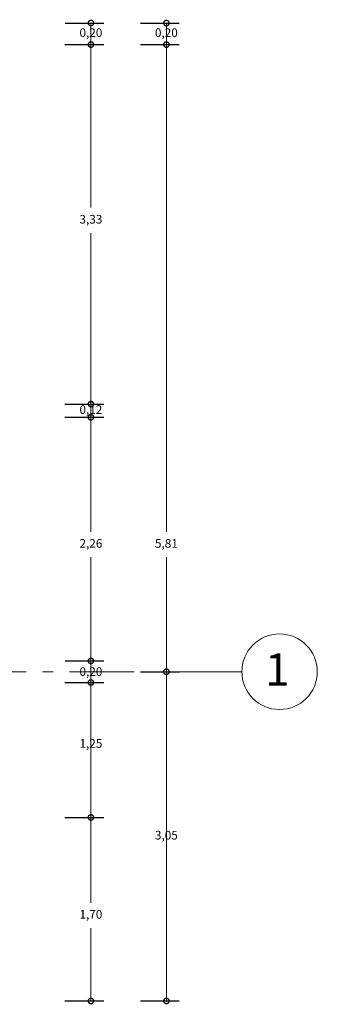
# Model space of a CAD drawing. Units: millimetres. Extents: x 2640 to 2771, y 1114 to 1174.
# Drawn here: x 2707 to 2709, y 1149 to 1158 of the extents above; entities that cross this region are included whole.
import ezdxf

# ---------------------------------------------------------------- set-up
doc = ezdxf.new("R2010")
doc.units = ezdxf.units.MM
doc.linetypes.add('ACAD_ISO10W100', pattern=[18, 12, -3, 0, -3])
for name, color, linetype, lineweight in [('COTAS Y LLAMADAS', 190, 'Continuous', 9), ('EJES', 2, 'ACAD_ISO10W100', 13), ('TEXTURAS', 223, 'Continuous', 0)]:
    doc.layers.add(name, color=color, linetype=linetype, lineweight=lineweight)
doc.styles.add('ARIAL DERECHO', font='arial.ttf', dxfattribs={"width": 1.1})
doc.styles.add('NOMENCLATURA', font='calibri.ttf', dxfattribs={"height": 0.2})
doc.dimstyles.new('COTAS 50 OK', dxfattribs={"dimtxt": 0.08, "dimasz": 0.13, "dimexe": 0.12, "dimexo": 0.2, "dimgap": 0.07, "dimtad": 0, "dimtih": 1, "dimtoh": 1, "dimzin": 0, "dimtxsty": 'ARIAL DERECHO', "dimblk": 'DOTSMALL', "dimcen": 0.15, "dimdle": 0.12, "dimadec": 0, "dimazin": 0, "dimtfac": 1, "dimtmove": 1, "dimatfit": 3, "dimfxl": 1, "dimtzin": 0, "dimarcsym": 0})

# ---------------------------------------------------------------- blocks, each defined once
blk = doc.blocks.new('_DotSmall')
at = {"color": 0, "linetype": 'ByBlock', "const_width": 0.5}
blk.add_lwpolyline([(-0.0625, 0, 1), (0.0625, 0, 1)], format="xyb", close=True, dxfattribs=at)
blk = doc.blocks.new('*D1318')
at = {"layer": 'COTAS Y LLAMADAS', "color": 0, "lineweight": -2, "transparency": 16777216}
for p, q in [((2707.8403, 1151.9082), (2708.1995, 1151.9082)), ((2707.838, 1148.8582), (2708.1995, 1148.8582))]:
    blk.add_line(p, q, dxfattribs=at)
at = {"layer": 'COTAS Y LLAMADAS', "transparency": 16777216}
for p, q in [((2708.0795, 1151.9082), (2708.0795, 1150.5012)), ((2708.0795, 1148.8582), (2708.0795, 1150.2651))]:
    blk.add_line(p, q, dxfattribs=at)
at = {"layer": 'Defpoints', "color": 0, "transparency": 16777216}
for p in [(2707.6403, 1151.9082), (2708.0795, 1151.9082), (2707.638, 1148.8582)]:
    blk.add_point(p, dxfattribs=at)
at = {"layer": 'COTAS Y LLAMADAS', "transparency": 16777216, "xscale": 0.1, "yscale": 0.1, "zscale": 0.1}
for p, rotation in [((2708.0795, 1151.9082), 90), ((2708.0795, 1148.8582), 270)]:
    blk.add_blockref('_DotSmall', p, dxfattribs=dict(at, rotation=rotation))
at = {"layer": 'COTAS Y LLAMADAS', "color": 0, "transparency": 16777216, "insert": (2708.0795, 1150.3832), "char_height": 0.08, "attachment_point": 5, "style": 'ARIAL DERECHO'}
blk.add_mtext('3,05', dxfattribs=at)
blk = doc.blocks.new('*D1319')
at = {"layer": 'COTAS Y LLAMADAS', "color": 0, "lineweight": -2, "transparency": 16777216}
for p, q in [((2707.1403, 1154.2653), (2707.4995, 1154.2653)), ((2707.1403, 1152.0082), (2707.4995, 1152.0082))]:
    blk.add_line(p, q, dxfattribs=at)
at = {"layer": 'COTAS Y LLAMADAS', "transparency": 16777216}
for p, q in [((2707.3795, 1154.2653), (2707.3795, 1153.2048)), ((2707.3795, 1152.0082), (2707.3795, 1152.9686))]:
    blk.add_line(p, q, dxfattribs=at)
at = {"layer": 'Defpoints', "color": 0, "transparency": 16777216}
for p in [(2706.9403, 1154.2653), (2707.3795, 1154.2653), (2706.9403, 1152.0082)]:
    blk.add_point(p, dxfattribs=at)
at = {"layer": 'COTAS Y LLAMADAS', "transparency": 16777216, "xscale": 0.1, "yscale": 0.1, "zscale": 0.1}
for p, rotation in [((2707.3795, 1154.2653), 90), ((2707.3795, 1152.0082), 270)]:
    blk.add_blockref('_DotSmall', p, dxfattribs=dict(at, rotation=rotation))
at = {"layer": 'COTAS Y LLAMADAS', "color": 0, "transparency": 16777216, "insert": (2707.3795, 1153.0867), "char_height": 0.08, "attachment_point": 5, "style": 'ARIAL DERECHO'}
blk.add_mtext('2,26', dxfattribs=at)
blk = doc.blocks.new('*D1320')
at = {"layer": 'COTAS Y LLAMADAS', "transparency": 16777216}
for p, q in [((2707.3795, 1154.3877), (2707.3795, 1154.4877)), ((2707.3795, 1154.2653), (2707.3795, 1154.3877)), ((2707.3795, 1154.2653), (2707.3795, 1154.3877)), ((2707.3795, 1154.2653), (2707.3795, 1154.1653))]:
    blk.add_line(p, q, dxfattribs=at)
at = {"layer": 'COTAS Y LLAMADAS', "color": 0, "lineweight": -2, "transparency": 16777216}
for p, q in [((2707.1403, 1154.3877), (2707.4995, 1154.3877)), ((2707.138, 1154.2653), (2707.4995, 1154.2653))]:
    blk.add_line(p, q, dxfattribs=at)
at = {"layer": 'Defpoints', "color": 0, "transparency": 16777216}
for p in [(2706.9403, 1154.3877), (2707.3795, 1154.3877), (2706.938, 1154.2653)]:
    blk.add_point(p, dxfattribs=at)
at = {"layer": 'COTAS Y LLAMADAS', "transparency": 16777216, "xscale": 0.1, "yscale": 0.1, "zscale": 0.1}
for p, rotation in [((2707.3795, 1154.3877), 270), ((2707.3795, 1154.2653), 90)]:
    blk.add_blockref('_DotSmall', p, dxfattribs=dict(at, rotation=rotation))
at = {"layer": 'COTAS Y LLAMADAS', "color": 0, "transparency": 16777216, "insert": (2707.3795, 1154.3265), "char_height": 0.08, "attachment_point": 5, "style": 'ARIAL DERECHO'}
blk.add_mtext('0,12', dxfattribs=at)
blk = doc.blocks.new('*D1321')
at = {"layer": 'COTAS Y LLAMADAS', "color": 0, "lineweight": -2, "transparency": 16777216}
for p, q in [((2707.1403, 1151.8082), (2707.4995, 1151.8082)), ((2707.138, 1150.5582), (2707.4995, 1150.5582))]:
    blk.add_line(p, q, dxfattribs=at)
at = {"layer": 'COTAS Y LLAMADAS', "transparency": 16777216}
for p, q in [((2707.3795, 1151.8082), (2707.3795, 1151.3512)), ((2707.3795, 1150.5582), (2707.3795, 1151.1151))]:
    blk.add_line(p, q, dxfattribs=at)
at = {"layer": 'Defpoints', "color": 0, "transparency": 16777216}
for p in [(2706.9403, 1151.8082), (2707.3795, 1151.8082), (2706.938, 1150.5582)]:
    blk.add_point(p, dxfattribs=at)
at = {"layer": 'COTAS Y LLAMADAS', "transparency": 16777216, "xscale": 0.1, "yscale": 0.1, "zscale": 0.1}
for p, rotation in [((2707.3795, 1151.8082), 90), ((2707.3795, 1150.5582), 270)]:
    blk.add_blockref('_DotSmall', p, dxfattribs=dict(at, rotation=rotation))
at = {"layer": 'COTAS Y LLAMADAS', "color": 0, "transparency": 16777216, "insert": (2707.3795, 1151.2332), "char_height": 0.08, "attachment_point": 5, "style": 'ARIAL DERECHO'}
blk.add_mtext('1,25', dxfattribs=at)
blk = doc.blocks.new('*D1322')
at = {"layer": 'COTAS Y LLAMADAS', "color": 0, "lineweight": -2, "transparency": 16777216}
for p, q in [((2707.1403, 1152.0082), (2707.4995, 1152.0082)), ((2707.138, 1151.8082), (2707.4995, 1151.8082))]:
    blk.add_line(p, q, dxfattribs=at)
at = {"layer": 'COTAS Y LLAMADAS', "transparency": 16777216}
blk.add_line((2707.3795, 1151.8082), (2707.3795, 1152.0082), dxfattribs=at)
at = {"layer": 'Defpoints', "color": 0, "transparency": 16777216}
for p in [(2706.9403, 1152.0082), (2707.3795, 1152.0082), (2706.938, 1151.8082)]:
    blk.add_point(p, dxfattribs=at)
at = {"layer": 'COTAS Y LLAMADAS', "transparency": 16777216, "xscale": 0.1, "yscale": 0.1, "zscale": 0.1}
for p, rotation in [((2707.3795, 1152.0082), 90), ((2707.3795, 1151.8082), 270)]:
    blk.add_blockref('_DotSmall', p, dxfattribs=dict(at, rotation=rotation))
at = {"layer": 'COTAS Y LLAMADAS', "color": 0, "transparency": 16777216, "insert": (2707.3795, 1151.8988), "char_height": 0.08, "attachment_point": 5, "style": 'ARIAL DERECHO'}
blk.add_mtext('0,20', dxfattribs=at)
blk = doc.blocks.new('*D1323')
at = {"layer": 'COTAS Y LLAMADAS', "color": 0, "lineweight": -2, "transparency": 16777216}
for p, q in [((2707.1403, 1157.7186), (2707.4995, 1157.7186)), ((2707.138, 1154.3877), (2707.4995, 1154.3877))]:
    blk.add_line(p, q, dxfattribs=at)
at = {"layer": 'COTAS Y LLAMADAS', "transparency": 16777216}
for p, q in [((2707.3795, 1157.7186), (2707.3795, 1156.2082)), ((2707.3795, 1154.3877), (2707.3795, 1155.9721))]:
    blk.add_line(p, q, dxfattribs=at)
at = {"layer": 'Defpoints', "color": 0, "transparency": 16777216}
for p in [(2706.9403, 1157.7186), (2707.3795, 1157.7186), (2706.938, 1154.3877)]:
    blk.add_point(p, dxfattribs=at)
at = {"layer": 'COTAS Y LLAMADAS', "transparency": 16777216, "xscale": 0.1, "yscale": 0.1, "zscale": 0.1}
for p, rotation in [((2707.3795, 1157.7186), 90), ((2707.3795, 1154.3877), 270)]:
    blk.add_blockref('_DotSmall', p, dxfattribs=dict(at, rotation=rotation))
at = {"layer": 'COTAS Y LLAMADAS', "color": 0, "transparency": 16777216, "insert": (2707.3795, 1156.0901), "char_height": 0.08, "attachment_point": 5, "style": 'ARIAL DERECHO'}
blk.add_mtext('3,33', dxfattribs=at)
blk = doc.blocks.new('*D1324')
at = {"layer": 'COTAS Y LLAMADAS', "color": 0, "lineweight": -2, "transparency": 16777216}
for p, q in [((2707.1403, 1157.918), (2707.4995, 1157.918)), ((2707.138, 1157.7186), (2707.4995, 1157.7186))]:
    blk.add_line(p, q, dxfattribs=at)
at = {"layer": 'COTAS Y LLAMADAS', "transparency": 16777216}
blk.add_line((2707.3795, 1157.7186), (2707.3795, 1157.918), dxfattribs=at)
at = {"layer": 'Defpoints', "color": 0, "transparency": 16777216}
for p in [(2706.9403, 1157.918), (2707.3795, 1157.918), (2706.938, 1157.7186)]:
    blk.add_point(p, dxfattribs=at)
at = {"layer": 'COTAS Y LLAMADAS', "transparency": 16777216, "xscale": 0.1, "yscale": 0.1, "zscale": 0.1}
for p, rotation in [((2707.3795, 1157.918), 90), ((2707.3795, 1157.7186), 270)]:
    blk.add_blockref('_DotSmall', p, dxfattribs=dict(at, rotation=rotation))
at = {"layer": 'COTAS Y LLAMADAS', "color": 0, "transparency": 16777216, "insert": (2707.3795, 1157.8183), "char_height": 0.08, "attachment_point": 5, "style": 'ARIAL DERECHO'}
blk.add_mtext('0,20', dxfattribs=at)
blk = doc.blocks.new('*D1325')
at = {"layer": 'COTAS Y LLAMADAS', "color": 0, "lineweight": -2, "transparency": 16777216}
for p, q in [((2707.1403, 1150.5582), (2707.4995, 1150.5582)), ((2707.138, 1148.8582), (2707.4995, 1148.8582))]:
    blk.add_line(p, q, dxfattribs=at)
at = {"layer": 'COTAS Y LLAMADAS', "transparency": 16777216}
for p, q in [((2707.3795, 1150.5582), (2707.3795, 1149.7685)), ((2707.3795, 1148.8582), (2707.3795, 1149.5323))]:
    blk.add_line(p, q, dxfattribs=at)
at = {"layer": 'Defpoints', "color": 0, "transparency": 16777216}
for p in [(2706.9403, 1150.5582), (2707.3795, 1150.5582), (2706.938, 1148.8582)]:
    blk.add_point(p, dxfattribs=at)
at = {"layer": 'COTAS Y LLAMADAS', "transparency": 16777216, "xscale": 0.1, "yscale": 0.1, "zscale": 0.1}
for p, rotation in [((2707.3795, 1150.5582), 90), ((2707.3795, 1148.8582), 270)]:
    blk.add_blockref('_DotSmall', p, dxfattribs=dict(at, rotation=rotation))
at = {"layer": 'COTAS Y LLAMADAS', "color": 0, "transparency": 16777216, "insert": (2707.3795, 1149.6504), "char_height": 0.08, "attachment_point": 5, "style": 'ARIAL DERECHO'}
blk.add_mtext('1,70', dxfattribs=at)
blk = doc.blocks.new('*D1326')
at = {"layer": 'COTAS Y LLAMADAS', "color": 0, "lineweight": -2, "transparency": 16777216}
for p, q in [((2707.8403, 1157.7186), (2708.1995, 1157.7186)), ((2707.838, 1151.9082), (2708.1995, 1151.9082))]:
    blk.add_line(p, q, dxfattribs=at)
at = {"layer": 'COTAS Y LLAMADAS', "transparency": 16777216}
for p, q in [((2708.0795, 1157.7186), (2708.0795, 1153.2048)), ((2708.0795, 1151.9082), (2708.0795, 1152.9686))]:
    blk.add_line(p, q, dxfattribs=at)
at = {"layer": 'Defpoints', "color": 0, "transparency": 16777216}
for p in [(2707.6403, 1157.7186), (2708.0795, 1157.7186), (2707.638, 1151.9082)]:
    blk.add_point(p, dxfattribs=at)
at = {"layer": 'COTAS Y LLAMADAS', "transparency": 16777216, "xscale": 0.1, "yscale": 0.1, "zscale": 0.1}
for p, rotation in [((2708.0795, 1157.7186), 90), ((2708.0795, 1151.9082), 270)]:
    blk.add_blockref('_DotSmall', p, dxfattribs=dict(at, rotation=rotation))
at = {"layer": 'COTAS Y LLAMADAS', "color": 0, "transparency": 16777216, "insert": (2708.0795, 1153.0867), "char_height": 0.08, "attachment_point": 5, "style": 'ARIAL DERECHO'}
blk.add_mtext('5,81', dxfattribs=at)
blk = doc.blocks.new('*D1327')
at = {"layer": 'COTAS Y LLAMADAS', "color": 0, "lineweight": -2, "transparency": 16777216}
for p, q in [((2707.8403, 1157.918), (2708.1995, 1157.918)), ((2707.838, 1157.7186), (2708.1995, 1157.7186))]:
    blk.add_line(p, q, dxfattribs=at)
at = {"layer": 'COTAS Y LLAMADAS', "transparency": 16777216}
blk.add_line((2708.0795, 1157.7186), (2708.0795, 1157.918), dxfattribs=at)
at = {"layer": 'Defpoints', "color": 0, "transparency": 16777216}
for p in [(2707.6403, 1157.918), (2708.0795, 1157.918), (2707.638, 1157.7186)]:
    blk.add_point(p, dxfattribs=at)
at = {"layer": 'COTAS Y LLAMADAS', "transparency": 16777216, "xscale": 0.1, "yscale": 0.1, "zscale": 0.1}
for p, rotation in [((2708.0795, 1157.918), 90), ((2708.0795, 1157.7186), 270)]:
    blk.add_blockref('_DotSmall', p, dxfattribs=dict(at, rotation=rotation))
at = {"layer": 'COTAS Y LLAMADAS', "color": 0, "transparency": 16777216, "insert": (2708.0795, 1157.8183), "char_height": 0.08, "attachment_point": 5, "style": 'ARIAL DERECHO'}
blk.add_mtext('0,20', dxfattribs=at)

msp = doc.modelspace()

# ---------------------------------------------------------------- linework, layer by layer
at = {"layer": 'EJES', "ltscale": 0.05}
msp.add_line((2708.7795, 1151.9082), (2685.7897, 1151.9082), dxfattribs=at)
at = {"layer": 'EJES', "linetype": 'Continuous', "ltscale": 0.05}
msp.add_circle((2709.1295, 1151.9082), 0.35, dxfattribs=at)
at = {"layer": 'TEXTURAS', "color": 5}
for p, q in [((2707.3795, 1151.9082), (2707.3795, 1150.5582)), ((2708.0795, 1151.9082), (2708.0795, 1148.8582))]:
    msp.add_line(p, q, dxfattribs=at)

# ---------------------------------------------------------------- texts
at = {"layer": 'EJES', "ltscale": 0.05, "insert": (2709.2223, 1152.0785), "char_height": 0.3, "attachment_point": 3, "style": 'NOMENCLATURA'}
msp.add_mtext_dynamic_manual_height_columns('1', width=0.366839, gutter_width=12.5, heights=[0], dxfattribs=at)

# ---------------------------------------------------------------- dimensions: what is measured, and where the dimension line sits
at = {"layer": 'COTAS Y LLAMADAS'}
for base, p1, p2, picture, middle in [((2707.3795, 1157.918), (2706.938, 1157.7186), (2706.9403, 1157.918), '*D1324', (2707.3795, 1157.8183)), ((2708.0795, 1157.918), (2707.638, 1157.7186), (2707.6403, 1157.918), '*D1327', (2708.0795, 1157.8183)), ((2707.3795, 1157.7186), (2706.938, 1154.3877), (2706.9403, 1157.7186), '*D1323', (2707.3795, 1156.0901)), ((2708.0795, 1157.7186), (2707.638, 1151.9082), (2707.6403, 1157.7186), '*D1326', (2708.0795, 1153.0867)), ((2707.3795, 1154.3877), (2706.938, 1154.2653), (2706.9403, 1154.3877), '*D1320', (2707.3795, 1154.3265)), ((2707.3795, 1154.2653), (2706.9403, 1152.0082), (2706.9403, 1154.2653), '*D1319', (2707.3795, 1153.0867)), ((2707.3795, 1152.0082), (2706.938, 1151.8082), (2706.9403, 1152.0082), '*D1322', (2707.3795, 1151.8988)), ((2708.0795, 1151.9082), (2707.638, 1148.8582), (2707.6403, 1151.9082), '*D1318', (2708.0795, 1150.3832)), ((2707.3795, 1151.8082), (2706.938, 1150.5582), (2706.9403, 1151.8082), '*D1321', (2707.3795, 1151.2332)), ((2707.3795, 1150.5582), (2706.938, 1148.8582), (2706.9403, 1150.5582), '*D1325', (2707.3795, 1149.6504))]:
    dim = msp.add_linear_dim(base=base, p1=p1, p2=p2, angle=90, dimstyle='COTAS 50 OK', override={"dimasz": 0.1, "dimdle": 0, "dimclrd": 256, "dimlwd": 65535}, dxfattribs=at)
    dim.commit()
    dim.dimension.update_dxf_attribs({"geometry": picture, "text_midpoint": middle, "dimtype": 160})

doc.saveas('drawing.dxf')
